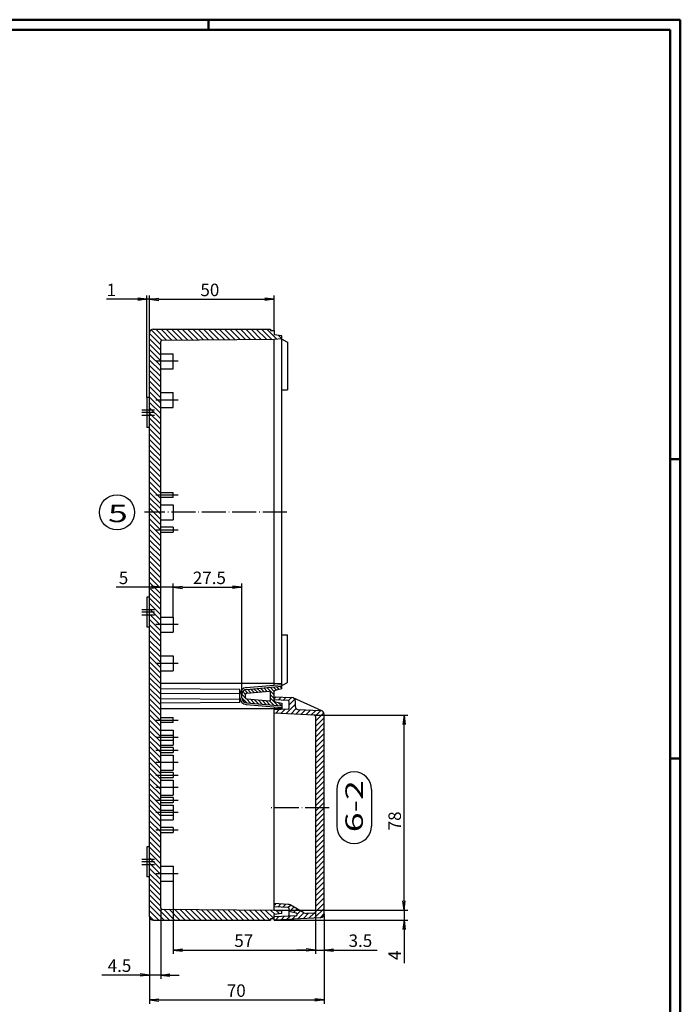
# Model space of a CAD drawing. Extents: x 1 to 840, y 1 to 593.
# Drawn here: x 575 to 840, y 199 to 593 of the extents above; entities that cross this region are included whole.
import ezdxf

# ---------------------------------------------------------------- set-up
doc = ezdxf.new("R2010")
doc.units = 0
doc.header["$LTSCALE"] = 0.4
doc.header["$MEASUREMENT"] = 0
doc.header["$PDMODE"] = 35
doc.header["$PDSIZE"] = -2
doc.linetypes.add('ACAD_ISO04W100', pattern=[30.5, 24, -3, 0.5, -3])
doc.layers.get('0').update_dxf_attribs({"linetype": 'CONTINUOUS'})
doc.layers.get('DEFPOINTS').update_dxf_attribs({"linetype": 'CONTINUOUS'})
doc.layers.add('1', color=7, linetype='CONTINUOUS')
doc.styles.get("Standard").update_dxf_attribs({"font": 'ISOCP.shx', "width": 1.2})
doc.dimstyles.new('PHOENIX', dxfattribs={"dimtxt": 3.5, "dimasz": 3.72, "dimexe": 1.5, "dimexo": 0, "dimgap": 2, "dimtad": 1, "dimdsep": 46, "dimtxsty": 'STANDARD', "dimblk1": '_OPEN15', "dimblk2": '_OPEN15', "dimsah": 1, "dimcen": 0, "dimclrd": 1, "dimclre": 1, "dimclrt": 5, "dimadec": 0, "dimazin": 0, "dimtfac": 0.666667, "dimtmove": 0, "dimatfit": 0, "dimldrblk": '_OPEN15', "dimfxl": 1, "dimtolj": 1, "dimarcsym": 0})

# ---------------------------------------------------------------- blocks, each defined once
blk = doc.blocks.new('_OPEN15', base_point=(1, 0))
at = {"color": 0, "linetype": 'ByBlock'}
for p, q in [((1, 0), (0, 0.13)), ((0, 0), (1, 0)), ((1, 0), (0, -0.13))]:
    blk.add_line(p, q, dxfattribs=at)
blk = doc.blocks.new('*D26')
at = {"color": 1, "linetype": 'ByBlock'}
for p, q in [((627.34, 467.5), (627.34, 482.5)), ((677.34, 468.5), (677.34, 482.5)), ((631.06, 481), (673.62, 481))]:
    blk.add_line(p, q, dxfattribs=at)
at = {"layer": 'DEFPOINTS', "color": 0, "linetype": 'ByBlock'}
for p in [(677.34, 481), (627.34, 467.5), (677.34, 468.5)]:
    blk.add_point(p, dxfattribs=at)
at = {"color": 1, "linetype": 'ByBlock', "xscale": 3.72, "yscale": 3.72, "zscale": 3.72, "rotation": 180}
blk.add_blockref('_OPEN15', (627.34, 481), dxfattribs=at)
at = {"color": 1, "linetype": 'ByBlock', "xscale": 3.72, "yscale": 3.72, "zscale": 3.72}
blk.add_blockref('_OPEN15', (677.34, 481), dxfattribs=at)
at = {"color": 5, "linetype": 'ByBlock', "insert": (651.54, 484.75), "char_height": 5, "attachment_point": 5}
blk.add_mtext('\\A1;50', dxfattribs=at)
blk = doc.blocks.new('*D27')
at = {"color": 1, "linetype": 'ByBlock'}
for p, q in [((626.34, 441.71), (626.34, 482.5)), ((627.34, 467.5), (627.34, 482.5)), ((622.62, 481), (610.08, 481)), ((627.34, 481), (626.34, 481)), ((631.06, 481), (634.78, 481))]:
    blk.add_line(p, q, dxfattribs=at)
at = {"layer": 'DEFPOINTS', "color": 0, "linetype": 'ByBlock'}
for p in [(627.34, 481), (627.34, 467.5), (626.34, 441.71)]:
    blk.add_point(p, dxfattribs=at)
at = {"color": 1, "linetype": 'ByBlock', "xscale": 3.72, "yscale": 3.72, "zscale": 3.72}
blk.add_blockref('_OPEN15', (626.34, 481), dxfattribs=at)
at = {"color": 1, "linetype": 'ByBlock', "xscale": 3.72, "yscale": 3.72, "zscale": 3.72, "rotation": 180}
blk.add_blockref('_OPEN15', (627.34, 481), dxfattribs=at)
at = {"color": 5, "linetype": 'ByBlock', "insert": (612.08, 484.75), "char_height": 5, "attachment_point": 5}
blk.add_mtext('\\A1;1', dxfattribs=at)
blk = doc.blocks.new('*D28')
at = {"color": 1, "linetype": 'ByBlock'}
for p, q in [((631.84, 354.15), (631.84, 367.15)), ((636.84, 353.65), (636.84, 367.15)), ((628.12, 365.65), (614.05, 365.65)), ((636.84, 365.65), (631.84, 365.65)), ((640.56, 365.65), (644.28, 365.65))]:
    blk.add_line(p, q, dxfattribs=at)
at = {"layer": 'DEFPOINTS', "color": 0, "linetype": 'ByBlock'}
for p in [(636.84, 365.65), (631.84, 354.15), (636.84, 353.65)]:
    blk.add_point(p, dxfattribs=at)
at = {"color": 1, "linetype": 'ByBlock', "xscale": 3.72, "yscale": 3.72, "zscale": 3.72}
blk.add_blockref('_OPEN15', (631.84, 365.65), dxfattribs=at)
at = {"color": 1, "linetype": 'ByBlock', "xscale": 3.72, "yscale": 3.72, "zscale": 3.72, "rotation": 180}
blk.add_blockref('_OPEN15', (636.84, 365.65), dxfattribs=at)
at = {"color": 5, "linetype": 'ByBlock', "insert": (616.96, 369.4), "char_height": 5, "attachment_point": 5}
blk.add_mtext('\\A1;5', dxfattribs=at)
blk = doc.blocks.new('*D29')
at = {"color": 1, "linetype": 'ByBlock'}
for p, q in [((636.84, 353.65), (636.84, 367.15)), ((664.34, 322.72), (664.34, 367.15)), ((640.56, 365.65), (660.62, 365.65))]:
    blk.add_line(p, q, dxfattribs=at)
at = {"layer": 'DEFPOINTS', "color": 0, "linetype": 'ByBlock'}
for p in [(664.34, 365.65), (636.84, 353.65), (664.34, 322.72)]:
    blk.add_point(p, dxfattribs=at)
at = {"color": 1, "linetype": 'ByBlock', "xscale": 3.72, "yscale": 3.72, "zscale": 3.72, "rotation": 180}
blk.add_blockref('_OPEN15', (636.84, 365.65), dxfattribs=at)
at = {"color": 1, "linetype": 'ByBlock', "xscale": 3.72, "yscale": 3.72, "zscale": 3.72}
blk.add_blockref('_OPEN15', (664.34, 365.65), dxfattribs=at)
at = {"color": 5, "linetype": 'ByBlock', "insert": (651.34, 369.4), "char_height": 5, "attachment_point": 5}
blk.add_mtext('\\A1;27.5', dxfattribs=at)
blk = doc.blocks.new('*D30')
at = {"color": 1, "linetype": 'ByBlock'}
for p, q in [((636.84, 247.9), (636.84, 218.8)), ((693.84, 235.64), (693.84, 218.8)), ((640.56, 220.3), (690.12, 220.3))]:
    blk.add_line(p, q, dxfattribs=at)
at = {"layer": 'DEFPOINTS', "color": 0, "linetype": 'ByBlock'}
for p in [(636.84, 247.9), (693.84, 235.64), (693.84, 220.3)]:
    blk.add_point(p, dxfattribs=at)
at = {"color": 1, "linetype": 'ByBlock', "xscale": 3.72, "yscale": 3.72, "zscale": 3.72, "rotation": 180}
blk.add_blockref('_OPEN15', (636.84, 220.3), dxfattribs=at)
at = {"color": 1, "linetype": 'ByBlock', "xscale": 3.72, "yscale": 3.72, "zscale": 3.72}
blk.add_blockref('_OPEN15', (693.84, 220.3), dxfattribs=at)
at = {"color": 5, "linetype": 'ByBlock', "insert": (665.12, 224.05), "char_height": 5, "attachment_point": 5}
blk.add_mtext('\\A1;57', dxfattribs=at)
blk = doc.blocks.new('*D31')
at = {"color": 1, "linetype": 'ByBlock'}
for p, q in [((693.84, 235.64), (693.84, 218.8)), ((697.34, 234.77), (697.34, 218.8)), ((690.12, 220.3), (686.4, 220.3)), ((693.84, 220.3), (697.34, 220.3)), ((701.06, 220.3), (718.51, 220.3))]:
    blk.add_line(p, q, dxfattribs=at)
at = {"layer": 'DEFPOINTS', "color": 0, "linetype": 'ByBlock'}
for p in [(693.84, 235.64), (697.34, 234.77), (697.34, 220.3)]:
    blk.add_point(p, dxfattribs=at)
at = {"color": 1, "linetype": 'ByBlock', "xscale": 3.72, "yscale": 3.72, "zscale": 3.72}
blk.add_blockref('_OPEN15', (693.84, 220.3), dxfattribs=at)
at = {"color": 1, "linetype": 'ByBlock', "xscale": 3.72, "yscale": 3.72, "zscale": 3.72, "rotation": 180}
blk.add_blockref('_OPEN15', (697.34, 220.3), dxfattribs=at)
at = {"color": 5, "linetype": 'ByBlock', "insert": (711.85, 224.05), "char_height": 5, "attachment_point": 5}
blk.add_mtext('\\A1;3.5', dxfattribs=at)
blk = doc.blocks.new('*D32')
at = {"color": 1, "linetype": 'ByBlock'}
for p, q in [((631.84, 237.19), (631.84, 208.8)), ((627.34, 233.8), (627.34, 208.8)), ((623.62, 210.3), (608.31, 210.3)), ((631.84, 210.3), (627.34, 210.3)), ((635.56, 210.3), (639.28, 210.3))]:
    blk.add_line(p, q, dxfattribs=at)
at = {"layer": 'DEFPOINTS', "color": 0, "linetype": 'ByBlock'}
for p in [(631.84, 237.19), (627.34, 233.8), (631.84, 210.3)]:
    blk.add_point(p, dxfattribs=at)
at = {"color": 1, "linetype": 'ByBlock', "xscale": 3.72, "yscale": 3.72, "zscale": 3.72}
blk.add_blockref('_OPEN15', (627.34, 210.3), dxfattribs=at)
at = {"color": 1, "linetype": 'ByBlock', "xscale": 3.72, "yscale": 3.72, "zscale": 3.72, "rotation": 180}
blk.add_blockref('_OPEN15', (631.84, 210.3), dxfattribs=at)
at = {"color": 5, "linetype": 'ByBlock', "insert": (615.34, 214.05), "char_height": 5, "attachment_point": 5}
blk.add_mtext('\\A1;4.5', dxfattribs=at)
blk = doc.blocks.new('*D33')
at = {"color": 1, "linetype": 'ByBlock'}
for p, q in [((627.34, 233.8), (627.34, 198.8)), ((697.34, 234.77), (697.34, 198.8)), ((631.06, 200.3), (693.62, 200.3))]:
    blk.add_line(p, q, dxfattribs=at)
at = {"layer": 'DEFPOINTS', "color": 0, "linetype": 'ByBlock'}
for p in [(627.34, 233.8), (697.34, 234.77), (697.34, 200.3)]:
    blk.add_point(p, dxfattribs=at)
at = {"color": 1, "linetype": 'ByBlock', "xscale": 3.72, "yscale": 3.72, "zscale": 3.72, "rotation": 180}
blk.add_blockref('_OPEN15', (627.34, 200.3), dxfattribs=at)
at = {"color": 1, "linetype": 'ByBlock', "xscale": 3.72, "yscale": 3.72, "zscale": 3.72}
blk.add_blockref('_OPEN15', (697.34, 200.3), dxfattribs=at)
at = {"color": 5, "linetype": 'ByBlock', "insert": (662.12, 204.05), "char_height": 5, "attachment_point": 5}
blk.add_mtext('\\A1;70', dxfattribs=at)
blk = doc.blocks.new('*D34')
at = {"color": 1, "linetype": 'ByBlock'}
for p, q in [((693.84, 314.34), (730.84, 314.34)), ((729.34, 240.02), (729.34, 310.62)), ((677.34, 236.3), (730.84, 236.3))]:
    blk.add_line(p, q, dxfattribs=at)
at = {"layer": 'DEFPOINTS', "color": 0, "linetype": 'ByBlock'}
for p in [(693.84, 314.34), (729.34, 314.34), (677.34, 236.3)]:
    blk.add_point(p, dxfattribs=at)
at = {"color": 1, "linetype": 'ByBlock', "xscale": 3.72, "yscale": 3.72, "zscale": 3.72}
for p, rotation in [((729.34, 314.34), 90), ((729.34, 236.3), 270)]:
    blk.add_blockref('_OPEN15', p, dxfattribs=dict(at, rotation=rotation))
at = {"color": 5, "linetype": 'ByBlock', "insert": (725.59, 272.04), "char_height": 5, "attachment_point": 5, "rotation": 90}
blk.add_mtext('\\A1;78', dxfattribs=at)
blk = doc.blocks.new('*D35')
at = {"color": 1, "linetype": 'ByBlock'}
for p, q in [((729.34, 240.02), (729.34, 243.74)), ((677.34, 236.3), (730.84, 236.3)), ((729.34, 236.3), (729.34, 232.3)), ((677.34, 232.3), (730.84, 232.3)), ((729.34, 228.58), (729.34, 215.06))]:
    blk.add_line(p, q, dxfattribs=at)
at = {"layer": 'DEFPOINTS', "color": 0, "linetype": 'ByBlock'}
for p in [(677.34, 236.3), (729.34, 236.3), (677.34, 232.3)]:
    blk.add_point(p, dxfattribs=at)
at = {"color": 1, "linetype": 'ByBlock', "xscale": 3.72, "yscale": 3.72, "zscale": 3.72}
for p, rotation in [((729.34, 236.3), 270), ((729.34, 232.3), 90)]:
    blk.add_blockref('_OPEN15', p, dxfattribs=dict(at, rotation=rotation))
at = {"color": 5, "linetype": 'ByBlock', "insert": (725.59, 218.19), "char_height": 5, "attachment_point": 5, "rotation": 90}
blk.add_mtext('\\A1;4', dxfattribs=at)
blk = doc.blocks.new('*X37')
at = {"color": 0, "linetype": 'Continuous'}
for p, q in [((631.84, 462.76), (627.34, 467.26)), ((632.15, 464.57), (627.99, 468.73)), ((634.22, 464.62), (629.84, 469)), ((636.32, 464.64), (631.97, 469)), ((638.43, 464.66), (634.09, 469)), ((640.53, 464.68), (636.21, 469)), ((642.63, 464.7), (638.33, 469)), ((644.74, 464.72), (640.45, 469)), ((646.84, 464.73), (642.57, 469)), ((648.94, 464.75), (644.69, 469)), ((651.04, 464.77), (646.81, 469)), ((653.15, 464.79), (648.94, 469)), ((655.25, 464.81), (651.06, 469)), ((657.35, 464.83), (653.18, 469)), ((659.46, 464.84), (655.3, 469)), ((661.56, 464.86), (657.42, 469)), ((663.66, 464.88), (659.54, 469)), ((665.76, 464.9), (661.66, 469)), ((667.87, 464.92), (663.79, 469)), ((669.97, 464.94), (665.91, 469)), ((672.07, 464.95), (668.03, 469)), ((674.18, 464.97), (670.15, 469)), ((676.28, 464.99), (672.27, 469)), ((678.28, 465.11), (674.39, 469)), ((677.34, 468.17), (677.01, 468.5)), ((680.18, 465.33), (679.01, 466.51)), ((631.84, 460.64), (627.34, 465.14)), ((631.84, 458.52), (627.34, 463.02)), ((631.84, 456.4), (627.34, 460.9)), ((631.84, 454.28), (627.34, 458.78)), ((631.84, 452.15), (627.34, 456.65)), ((631.84, 450.03), (627.34, 454.53)), ((631.84, 447.91), (627.34, 452.41)), ((631.84, 445.79), (627.34, 450.29)), ((631.84, 443.67), (627.34, 448.17)), ((631.84, 441.55), (627.34, 446.05)), ((631.84, 439.43), (627.34, 443.93)), ((631.84, 437.31), (627.34, 441.81)), ((631.84, 435.18), (627.34, 439.68)), ((631.84, 433.06), (627.34, 437.56)), ((631.84, 430.94), (627.34, 435.44)), ((631.84, 428.82), (627.34, 433.32)), ((631.84, 426.7), (627.34, 431.2)), ((631.84, 424.58), (627.34, 429.08)), ((631.84, 422.46), (627.34, 426.96)), ((631.84, 420.33), (627.34, 424.83)), ((631.84, 418.21), (627.34, 422.71)), ((631.84, 416.09), (627.34, 420.59)), ((631.84, 413.97), (627.34, 418.47)), ((631.84, 411.85), (627.34, 416.35)), ((631.84, 409.73), (627.34, 414.23)), ((631.84, 407.61), (627.34, 412.11)), ((631.84, 405.49), (627.34, 409.99)), ((631.84, 403.36), (627.34, 407.86)), ((631.84, 401.24), (627.34, 405.74)), ((631.84, 399.12), (627.34, 403.62)), ((631.84, 397), (627.34, 401.5)), ((631.07, 395.65), (627.34, 399.38)), ((628.95, 395.65), (627.34, 397.26)), ((631.84, 390.64), (627.34, 395.14)), ((631.84, 392.76), (628.95, 395.65)), ((631.84, 394.88), (631.07, 395.65)), ((631.84, 388.52), (627.34, 393.02)), ((631.84, 386.39), (627.34, 390.89)), ((631.84, 384.27), (627.34, 388.77)), ((631.84, 382.15), (627.34, 386.65)), ((631.84, 380.03), (627.34, 384.53)), ((631.84, 377.91), (627.34, 382.41)), ((631.84, 375.79), (627.34, 380.29)), ((631.84, 373.67), (627.34, 378.17)), ((631.84, 371.54), (627.34, 376.04)), ((631.84, 369.42), (627.34, 373.92)), ((631.84, 367.3), (627.34, 371.8)), ((631.84, 365.18), (627.34, 369.68)), ((631.84, 363.06), (627.34, 367.56)), ((631.84, 360.94), (627.34, 365.44)), ((631.84, 358.82), (627.34, 363.32)), ((631.84, 356.7), (627.34, 361.2)), ((631.84, 354.57), (627.34, 359.07)), ((631.84, 352.45), (627.34, 356.95)), ((631.52, 350.65), (627.34, 354.83)), ((629.4, 350.65), (627.34, 352.71)), ((631.84, 346.09), (627.34, 350.59)), ((631.84, 343.97), (627.34, 348.47)), ((631.84, 348.21), (629.4, 350.65)), ((631.84, 350.33), (631.52, 350.65)), ((631.84, 341.85), (627.34, 346.35)), ((631.84, 339.72), (627.34, 344.22)), ((631.84, 337.6), (627.34, 342.1)), ((631.84, 335.48), (627.34, 339.98)), ((631.84, 333.36), (627.34, 337.86)), ((631.84, 331.24), (627.34, 335.74)), ((631.84, 329.12), (627.34, 333.62)), ((631.84, 327), (627.34, 331.5)), ((631.84, 324.88), (627.34, 329.38)), ((631.84, 322.75), (627.34, 327.25)), ((631.84, 320.63), (627.34, 325.13)), ((631.84, 318.51), (627.34, 323.01)), ((631.84, 316.39), (627.34, 320.89)), ((631.84, 314.27), (627.34, 318.77)), ((631.84, 312.15), (627.34, 316.65)), ((631.84, 310.03), (627.34, 314.53)), ((631.84, 307.9), (627.34, 312.4)), ((631.84, 305.78), (627.34, 310.28)), ((631.84, 303.66), (627.34, 308.16)), ((631.84, 301.54), (627.34, 306.04)), ((631.84, 299.42), (627.34, 303.92)), ((631.84, 297.3), (627.34, 301.8)), ((631.84, 295.18), (627.34, 299.68)), ((631.84, 293.06), (627.34, 297.56)), ((631.84, 290.93), (627.34, 295.43)), ((631.84, 288.81), (627.34, 293.31)), ((631.84, 286.69), (627.34, 291.19)), ((631.84, 284.57), (627.34, 289.07)), ((631.84, 282.45), (627.34, 286.95)), ((631.84, 280.33), (627.34, 284.83)), ((631.84, 278.21), (627.34, 282.71)), ((631.84, 276.09), (627.34, 280.59)), ((631.84, 273.96), (627.34, 278.46)), ((631.84, 271.84), (627.34, 276.34)), ((631.84, 269.72), (627.34, 274.22)), ((631.84, 267.6), (627.34, 272.1)), ((631.84, 265.48), (627.34, 269.98)), ((631.84, 263.36), (627.34, 267.86)), ((631.84, 261.24), (627.34, 265.74)), ((631.84, 259.11), (627.34, 263.61)), ((631.84, 256.99), (627.34, 261.49)), ((631.84, 254.87), (627.34, 259.37)), ((631.84, 252.75), (627.34, 257.25)), ((631.84, 250.63), (627.34, 255.13)), ((631.84, 248.51), (627.34, 253.01)), ((631.84, 246.39), (627.34, 250.89)), ((631.84, 244.27), (627.34, 248.77)), ((631.84, 242.14), (627.34, 246.64)), ((631.84, 240.02), (627.34, 244.52)), ((631.84, 237.9), (627.34, 242.4)), ((635.32, 232.3), (627.34, 240.28)), ((633.2, 232.3), (627.34, 238.16)), ((637.44, 232.3), (633.05, 236.69)), ((639.56, 232.3), (635.19, 236.67)), ((631.08, 232.3), (627.34, 236.04)), ((628.96, 232.3), (627.34, 233.92)), ((641.68, 232.3), (637.33, 236.65)), ((643.81, 232.3), (639.47, 236.63)), ((645.93, 232.3), (641.61, 236.61)), ((648.05, 232.3), (643.75, 236.59)), ((650.17, 232.3), (645.89, 236.57)), ((652.29, 232.3), (648.03, 236.56)), ((654.41, 232.3), (650.17, 236.54)), ((656.53, 232.3), (652.31, 236.52)), ((658.65, 232.3), (654.45, 236.5)), ((660.78, 232.3), (656.59, 236.48)), ((662.9, 232.3), (658.73, 236.46)), ((665.02, 232.3), (660.87, 236.44)), ((667.14, 232.3), (663.01, 236.43)), ((669.26, 232.3), (665.15, 236.41)), ((671.38, 232.3), (667.29, 236.39)), ((673.5, 232.3), (669.43, 236.37)), ((675.63, 232.3), (671.57, 236.35)), ((677.25, 232.8), (673.71, 236.33)), ((677.54, 234.62), (675.85, 236.31)), ((679.44, 234.85), (678.07, 236.21))]:
    blk.add_line(p, q, dxfattribs=at)
blk = doc.blocks.new('*X38')
at = {"color": 0, "linetype": 'Continuous'}
for p, q in [((665.84, 322.7), (664.69, 323.85)), ((666.7, 323.25), (665.44, 324.51)), ((668, 323.36), (666.61, 324.75)), ((669.3, 323.48), (667.91, 324.86)), ((670.6, 323.59), (669.22, 324.98)), ((671.9, 323.71), (670.52, 325.09)), ((673.2, 323.82), (671.82, 325.2)), ((674.5, 323.93), (673.12, 325.32)), ((677.34, 322.51), (674.42, 325.43)), ((677.34, 323.92), (675.72, 325.55)), ((678.22, 324.46), (677.02, 325.66)), ((679.37, 324.72), (678.32, 325.77)), ((680.34, 325.17), (679.62, 325.89)), ((665.85, 321.27), (664.34, 322.78)), ((666.33, 319.38), (664.34, 321.37)), ((667.88, 319.24), (666.23, 320.9)), ((669.43, 319.1), (667.78, 320.75)), ((670.98, 318.97), (669.33, 320.62)), ((672.53, 318.83), (670.88, 320.48)), ((674.08, 318.7), (672.43, 320.35)), ((675.63, 318.56), (673.98, 320.21)), ((677.18, 318.43), (675.49, 320.12)), ((677.34, 321.09), (675.84, 322.59)), ((678.73, 318.29), (675.84, 321.18)), ((680.28, 318.16), (678.96, 319.47))]:
    blk.add_line(p, q, dxfattribs=at)
blk = doc.blocks.new('*X39')
at = {"color": 0, "linetype": 'Continuous'}
for p, q in [((677.34, 320.96), (678.14, 321.76)), ((678.92, 320.42), (680.16, 321.65)), ((680.94, 320.31), (682.17, 321.55)), ((682.95, 320.2), (684.19, 321.44)), ((683.34, 318.47), (685.6, 320.74)), ((677.92, 315.17), (679.35, 316.61)), ((679.93, 315.06), (681.59, 316.72)), ((681.95, 314.96), (685.84, 318.85)), ((683.96, 314.85), (686.12, 317.01)), ((685.98, 314.75), (687.88, 316.65)), ((687.99, 314.64), (689.9, 316.54)), ((690.01, 314.54), (691.91, 316.44)), ((692.03, 314.43), (693.93, 316.33)), ((693.84, 314.12), (695.94, 316.23)), ((693.84, 312), (697.2, 315.36)), ((693.84, 309.88), (697.34, 313.38)), ((693.84, 307.76), (697.34, 311.26)), ((693.84, 305.64), (697.34, 309.14)), ((693.84, 303.52), (697.34, 307.02)), ((693.84, 301.4), (697.34, 304.9)), ((693.84, 299.27), (697.34, 302.77)), ((693.84, 297.15), (697.34, 300.65)), ((693.84, 295.03), (697.34, 298.53)), ((693.84, 292.91), (697.34, 296.41)), ((693.84, 290.79), (697.34, 294.29)), ((693.84, 288.67), (697.34, 292.17)), ((693.84, 286.55), (697.34, 290.05)), ((693.84, 284.43), (697.34, 287.93)), ((693.84, 282.3), (697.34, 285.8)), ((693.84, 280.18), (697.34, 283.68)), ((693.84, 278.06), (697.34, 281.56)), ((693.84, 275.94), (695.2, 277.3)), ((693.84, 273.82), (697.32, 277.3)), ((695.2, 277.3), (697.34, 279.44)), ((697.32, 277.3), (697.34, 277.32)), ((693.84, 271.7), (697.34, 275.2)), ((693.84, 269.58), (697.34, 273.08)), ((693.84, 267.45), (697.34, 270.95)), ((693.84, 265.33), (697.34, 268.83)), ((693.84, 263.21), (697.34, 266.71)), ((693.84, 261.09), (697.34, 264.59)), ((693.84, 258.97), (697.34, 262.47)), ((693.84, 256.85), (697.34, 260.35)), ((693.84, 254.73), (697.34, 258.23)), ((693.84, 252.61), (697.34, 256.11)), ((693.84, 250.48), (697.34, 253.98)), ((693.84, 248.36), (697.34, 251.86)), ((693.84, 246.24), (697.34, 249.74)), ((693.84, 244.12), (697.34, 247.62)), ((693.84, 242), (697.34, 245.5)), ((693.84, 239.88), (697.34, 243.38)), ((693.84, 237.76), (697.34, 241.26)), ((677.34, 238.23), (677.98, 238.87)), ((678.76, 237.53), (680, 238.76)), ((680.78, 237.42), (682.01, 238.66)), ((682.79, 237.31), (683.8, 238.32)), ((683.39, 235.79), (685.14, 237.54)), ((685.06, 235.34), (686.49, 236.77)), ((693.47, 233.15), (697.34, 237.01)), ((693.84, 235.63), (697.34, 239.13)), ((677.8, 232.32), (679.17, 233.7)), ((680.04, 232.44), (681.41, 233.81)), ((682.28, 232.56), (683.65, 233.93)), ((684.52, 232.68), (685.89, 234.05)), ((686.53, 234.69), (687.83, 235.99)), ((686.76, 232.79), (689.18, 235.22)), ((688.99, 232.91), (691.11, 235.02)), ((691.23, 233.03), (693.35, 235.14)), ((695.71, 233.26), (697.34, 234.89))]:
    blk.add_line(p, q, dxfattribs=at)

msp = doc.modelspace()

# ---------------------------------------------------------------- linework, layer by layer
at = {"color": 1, "linetype": 'Continuous', "lineweight": 50}
for p, q in [((1, 593), (840, 593)), ((651, 589), (651, 593)), ((840, 593), (840, 1)), ((836, 417), (840, 417)), ((836, 297), (840, 297))]:
    msp.add_line(p, q, dxfattribs=at)
at = {"color": 3, "linetype": 'Continuous', "lineweight": 50}
for p, q in [((20, 589), (836, 589)), ((836, 589), (836, 5))]:
    msp.add_line(p, q, dxfattribs=at)
at = {"layer": '1', "color": 7, "linetype": 'Continuous'}
for p, q in [((627.34, 233.8), (627.34, 467.5)), ((628.84, 469), (675.84, 469)), ((675.84, 469), (675.84, 468.5)), ((675.84, 468.5), (677.34, 468.5)), ((677.34, 468.5), (677.34, 466.7)), ((680.34, 466.35), (677.34, 466.7)), ((680.34, 324.95), (680.34, 466.35)), ((631.84, 237.193), (631.84, 464.107)), ((632.336, 464.607), (677.34, 465)), ((677.34, 465), (680.34, 465.35)), ((680.908, 464.8), (680.34, 464.8)), ((680.908, 464.8), (682.64, 463.8)), ((682.64, 463.8), (682.64, 444.7)), ((631.84, 459.15), (636.84, 459.15)), ((636.84, 453.15), (636.84, 459.15)), ((631.84, 453.15), (636.84, 453.15)), ((631.84, 443.65), (636.84, 443.65)), ((636.84, 437.65), (636.84, 443.65)), ((680.34, 444.7), (682.64, 444.7)), ((627.34, 441.711), (626.34, 441.711)), ((626.34, 441.711), (626.34, 429.589)), ((631.84, 437.65), (636.84, 437.65)), ((627.34, 429.589), (626.34, 429.589)), ((631.84, 403.65), (636.84, 403.65)), ((636.84, 401.65), (636.84, 403.65)), ((636.84, 401.65), (631.84, 401.65)), ((631.84, 398.65), (636.84, 398.65)), ((636.84, 398.65), (636.84, 392.65)), ((631.84, 392.65), (636.84, 392.65)), ((636.84, 389.65), (631.84, 389.65)), ((631.84, 387.65), (636.84, 387.65)), ((636.84, 389.65), (636.84, 387.65)), ((627.34, 361.711), (626.34, 361.711)), ((626.34, 361.711), (626.34, 349.589)), ((631.84, 353.65), (636.84, 353.65)), ((636.84, 353.65), (636.84, 347.65)), ((627.34, 349.589), (626.34, 349.589)), ((631.84, 347.65), (636.84, 347.65)), ((680.34, 346.6), (682.64, 346.6)), ((682.64, 327.5), (682.64, 346.6)), ((631.84, 338.15), (636.84, 338.15)), ((636.84, 338.15), (636.84, 332.15)), ((631.84, 332.15), (636.84, 332.15)), ((680.908, 326.5), (682.64, 327.5)), ((677.34, 327.12), (631.84, 327.12)), ((663.59, 324.65), (631.84, 324.927)), ((663.59, 319.45), (663.59, 324.65)), ((666.1, 325.454), (680.34, 326.7)), ((666.166, 324.71), (680.34, 325.95)), ((666.296, 323.216), (675.296, 324.003)), ((675.84, 320.595), (675.84, 323.505)), ((680.34, 326.971), (677.34, 327.12)), ((677.34, 320.247), (677.34, 323.853)), ((680.34, 324.95), (677.726, 324.34)), ((680.34, 326.5), (680.908, 326.5)), ((631.84, 323.05), (663.59, 323.25)), ((631.84, 321.05), (663.59, 320.85)), ((664.34, 321.382), (664.34, 322.718)), ((665.84, 321.382), (665.84, 322.718)), ((666.296, 320.884), (675.296, 320.097)), ((677.34, 321.8), (684.419, 321.429)), ((682.866, 320.21), (677.34, 320.5)), ((677.726, 319.76), (680.34, 319.15)), ((683.34, 317.289), (683.34, 319.711)), ((696.458, 316.098), (684.958, 321.298)), ((685.84, 317.706), (685.84, 319.931)), ((663.59, 319.45), (631.84, 319.173)), ((677.34, 316.98), (631.84, 316.98)), ((666.1, 318.646), (680.34, 317.4)), ((666.166, 319.39), (680.34, 318.15)), ((680.34, 317.129), (677.34, 316.98)), ((682.866, 316.79), (677.34, 316.5)), ((677.34, 236.3), (677.34, 316.5)), ((680.34, 319.15), (680.34, 316.657)), ((686.788, 316.708), (695.919, 316.229)), ((631.84, 313.4), (636.84, 313.4)), ((636.84, 311.4), (636.84, 313.4)), ((693.366, 314.36), (677.34, 315.2)), ((693.84, 313.861), (693.84, 235.642)), ((697.34, 234.772), (697.34, 314.731)), ((636.84, 311.4), (631.84, 311.4)), ((631.84, 308.4), (636.84, 308.4)), ((636.84, 308.4), (636.84, 302.4)), ((631.84, 306.4), (636.84, 306.4)), ((631.84, 304.4), (636.84, 304.4)), ((631.84, 302.4), (636.84, 302.4)), ((636.84, 301.4), (631.84, 301.4)), ((636.84, 301.4), (636.84, 299.4)), ((631.84, 299.4), (636.84, 299.4)), ((631.84, 298.4), (636.84, 298.4)), ((636.84, 298.4), (636.84, 292.4)), ((631.84, 292.4), (636.84, 292.4)), ((636.84, 291.4), (631.84, 291.4)), ((631.84, 289.4), (636.84, 289.4)), ((631.84, 288.4), (636.84, 288.4)), ((636.84, 291.4), (636.84, 289.4)), ((636.84, 288.4), (636.84, 282.4)), ((631.84, 282.4), (636.84, 282.4)), ((636.84, 281.4), (631.84, 281.4)), ((636.84, 281.4), (636.84, 279.4)), ((631.84, 279.4), (636.84, 279.4)), ((631.84, 278.4), (636.84, 278.4)), ((631.84, 276.4), (636.84, 276.4)), ((636.84, 278.4), (636.84, 272.4)), ((631.84, 274.4), (636.84, 274.4)), ((631.84, 272.4), (636.84, 272.4)), ((636.84, 269.4), (631.84, 269.4)), ((636.84, 269.4), (636.84, 267.4)), ((631.84, 267.4), (636.84, 267.4)), ((627.34, 261.711), (626.34, 261.711)), ((626.34, 261.711), (626.34, 249.589)), ((631.84, 253.9), (636.84, 253.9)), ((636.84, 253.9), (636.84, 247.9)), ((627.34, 249.589), (626.34, 249.589)), ((631.84, 247.9), (636.84, 247.9)), ((632.336, 236.693), (677.34, 236.3)), ((682.908, 238.608), (677.34, 238.9)), ((682.866, 237.31), (677.34, 237.6)), ((683.34, 234.389), (683.34, 236.811)), ((689.128, 235.244), (683.714, 238.369)), ((675.84, 232.8), (675.84, 232.3)), ((677.34, 232.8), (675.84, 232.8)), ((677.34, 236.3), (680.34, 235.95)), ((680.34, 234.95), (677.34, 234.6)), ((677.34, 232.3), (677.34, 234.6)), ((686.073, 234.058), (677.34, 233.6)), ((695.919, 233.274), (677.34, 232.3)), ((680.34, 234.95), (680.34, 235.95)), ((686.176, 235.04), (683.34, 235.8)), ((693.366, 235.143), (690.233, 234.978)), ((628.84, 232.3), (675.84, 232.3))]:
    msp.add_line(p, q, dxfattribs=at)
at = {"layer": '1', "color": 1, "linetype": 'Continuous'}
for p, q in [((677.34, 326.438), (677.34, 465)), ((677.34, 317.662), (677.34, 316.5)), ((693.84, 314.335), (693.366, 314.36)), ((693.84, 313.861), (693.84, 314.335)), ((702.34, 284.65), (702.34, 269.95)), ((716.34, 284.65), (716.34, 269.95))]:
    msp.add_line(p, q, dxfattribs=at)
at = {"layer": '1', "color": 1, "linetype": 'ACAD_ISO04W100'}
for p, q in [((638.84, 456.15), (629.84, 456.15)), ((638.84, 440.65), (629.84, 440.65)), ((624.34, 436.711), (629.34, 436.711)), ((629.34, 435.65), (624.34, 435.65)), ((624.34, 434.589), (629.34, 434.589)), ((629.84, 402.65), (638.84, 402.65)), ((682.34, 395.65), (625.34, 395.65)), ((629.84, 388.65), (638.84, 388.65)), ((624.34, 356.711), (629.34, 356.711)), ((629.34, 355.65), (624.34, 355.65)), ((624.34, 354.589), (629.34, 354.589)), ((638.84, 350.65), (629.84, 350.65)), ((638.84, 335.15), (629.84, 335.15)), ((629.84, 312.4), (638.84, 312.4)), ((629.84, 312.4), (638.84, 312.4)), ((638.84, 305.4), (629.84, 305.4)), ((629.84, 300.4), (638.84, 300.4)), ((629.84, 300.4), (638.84, 300.4)), ((638.84, 295.4), (629.84, 295.4)), ((629.84, 290.4), (638.84, 290.4)), ((629.84, 290.4), (638.84, 290.4)), ((638.84, 285.4), (629.84, 285.4)), ((629.84, 280.4), (638.84, 280.4)), ((629.84, 280.4), (638.84, 280.4)), ((699.34, 277.3), (675.34, 277.3)), ((638.84, 275.4), (629.84, 275.4)), ((629.84, 268.4), (638.84, 268.4)), ((624.34, 256.711), (629.34, 256.711)), ((629.34, 255.65), (624.34, 255.65)), ((624.34, 254.589), (629.34, 254.589)), ((638.84, 250.9), (629.84, 250.9))]:
    msp.add_line(p, q, dxfattribs=at)
at = {"layer": '1', "color": 1, "linetype": 'Continuous'}
msp.add_circle((614.34, 395.65), 7, dxfattribs=at)
at = {"layer": '1', "color": 7, "linetype": 'Continuous'}
for centre, radius, start, end in [((628.84, 467.5), 1.5, 90, 180), ((632.34, 464.107), 0.5, 90.5, 180), ((666.34, 322.715), 2.75, 95, 180), ((666.34, 322.718), 2, 95, 180), ((675.34, 323.505), 0.5, 0, 95), ((677.84, 323.853), 0.5, 103.13402, 180), ((666.34, 321.385), 2.75, 180, 265), ((666.34, 321.382), 2, 180, 265), ((666.34, 322.718), 0.5, 95, 180), ((666.34, 321.382), 0.5, 180, 265), ((675.34, 320.595), 0.5, 265, 0), ((677.84, 320.247), 0.5, 180, 256.86598), ((682.84, 319.711), 0.5, 0, 87), ((684.34, 319.931), 1.5, 0, 87), ((682.84, 317.289), 0.5, 273, 0), ((686.84, 317.706), 1, 180, 267), ((695.84, 314.731), 1.5, 0, 87), ((693.34, 313.861), 0.5, 0, 87), ((632.34, 237.193), 0.5, 180, 269.5), ((682.84, 236.811), 0.5, 0, 87), ((682.814, 236.811), 1.8, 60, 87), ((628.84, 233.8), 1.5, 180, 270), ((682.84, 234.389), 0.5, 273, 0), ((686.047, 234.557), 0.5, 273, 75), ((690.128, 236.976), 2, 240, 273), ((693.34, 235.642), 0.5, 273, 0), ((695.84, 234.772), 1.5, 273, 0)]:
    msp.add_arc(centre, radius, start, end, dxfattribs=at)
at = {"layer": '1', "color": 1, "linetype": 'Continuous'}
for centre, start, end in [((709.34, 284.65), 0, 180), ((709.34, 269.95), 180, 0)]:
    msp.add_arc(centre, 7, start, end, dxfattribs=at)

# ---------------------------------------------------------------- block references
for name in ['*X37', '*X38', '*X39']:
    msp.add_blockref(name, (0, 0), dxfattribs=at)

# ---------------------------------------------------------------- texts
at = {"layer": '1', "color": 7, "linetype": 'Continuous', "width": 1.5}
msp.add_text('5', height=7, dxfattribs=at).set_placement((610.727, 391.705))
msp.add_text('6-2', height=7, rotation=90, dxfattribs=at).set_placement((712.84, 267.5))

# ---------------------------------------------------------------- dimensions: what is measured, and where the dimension line sits
at = {"layer": '1', "color": 7, "linetype": 'Continuous'}
for base, p1, p2, picture, middle in [((627.34, 481), (626.34, 441.711), (627.34, 467.5), '*D27', (612.075, 481)), ((677.34, 481), (627.34, 467.5), (677.34, 468.5), '*D26', (651.539, 481)), ((636.84, 365.65), (631.84, 354.15), (636.84, 353.65), '*D28', (616.96, 365.65)), ((664.34, 365.65), (636.84, 353.65), (664.34, 322.718), '*D29', (651.34, 365.65)), ((693.84, 220.3), (636.84, 247.9), (693.84, 235.642), '*D30', (665.125, 220.3)), ((631.84, 210.3), (627.34, 233.8), (631.84, 237.193), '*D32', (615.34, 210.3)), ((697.34, 200.3), (627.34, 233.8), (697.34, 234.772), '*D33', (662.121, 200.3)), ((697.34, 220.3), (693.84, 235.642), (697.34, 234.772), '*D31', (711.851, 220.3))]:
    dim = msp.add_linear_dim(base=base, p1=p1, p2=p2, dimstyle='PHOENIX', override={"dimtxt": 5, "dimgap": 1.25, "dimdec": 10}, dxfattribs=at)
    dim.commit()
    dim.dimension.update_dxf_attribs({"geometry": picture, "text_midpoint": middle, "dimtype": 160})
dim = msp.add_linear_dim(base=(729.34, 314.335), p1=(677.34, 236.3), p2=(693.84, 314.335), angle=90, text='78', dimstyle='PHOENIX', override={"dimtxt": 5, "dimgap": 1.25, "dimdec": 0}, dxfattribs=at)
dim.commit()
dim.dimension.update_dxf_attribs({"geometry": '*D34', "text_midpoint": (729.34, 272.039), "dimtype": 160})
dim = msp.add_linear_dim(base=(729.34, 236.3), p1=(677.34, 232.3), p2=(677.34, 236.3), angle=90, dimstyle='PHOENIX', override={"dimtxt": 5, "dimgap": 1.25, "dimdec": 10}, dxfattribs=at)
dim.commit()
dim.dimension.update_dxf_attribs({"geometry": '*D35', "text_midpoint": (729.34, 218.19), "dimtype": 160})

doc.saveas('drawing.dxf')
